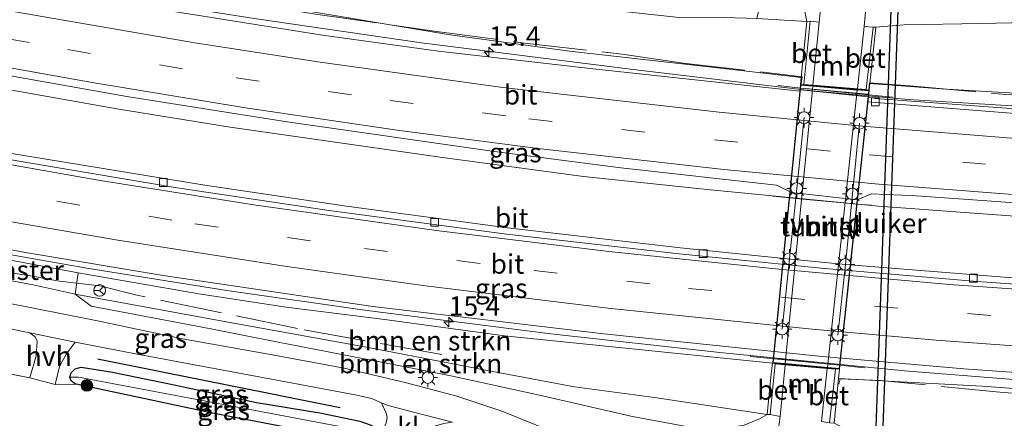
# Model space of a CAD drawing. Units: metres. Extents: x 190000 to 196283, y 318750 to 325001.
# Drawn here: x 193080 to 193206, y 320323 to 320374 of the extents above; entities that cross this region are included whole.
import ezdxf
from ezdxf.enums import TextEntityAlignment as Align

# ---------------------------------------------------------------- set-up
doc = ezdxf.new("R2010")
doc.units = ezdxf.units.M
doc.linetypes.add('IE-TERREINAFSCHEIDING', pattern=[10, 8, -2])
doc.linetypes.add('VW-3-9_STREEP', pattern=[12, 3, -9])
doc.layers.get('0').update_dxf_attribs({"lineweight": 25})
for name, color, linetype, lineweight in [('B-ME-AM-KILOMETR-S-B1', 7, 'Continuous', 18), ('B-ME-BV-GELEIDECONSTRUCTIE-GELEIDERAIL-L-B1', 213, 'BV-GELEIDERAIL', 18), ('B-ME-BV-GELEIDECONSTRUCTIE-GELEIDERAIL-L-B2', 213, 'BV-GELEIDERAIL', 18), ('B-ME-GR-BOMENRIJ-L-B1', 10, 'Continuous', 25), ('B-ME-GR-BOMENSTRUIKEN-GV-B6', 93, 'Continuous', 18), ('B-ME-GR-BOOM-S-B1', 93, 'Continuous', 18), ('B-ME-GR-STRUIKEN-GV-B6', 93, 'Continuous', 18), ('B-ME-GW-INSTEEKWATERGANG-L-B1', 10, 'Continuous', 25), ('B-ME-GW-KRUINLIJN-L-B1', 93, 'Continuous', 18), ('B-ME-GW-TEENLIJN-L-B1', 93, 'Continuous', 18), ('B-ME-IE-GRASLAND-GV-B6', 93, 'Continuous', 18), ('B-ME-IE-GRONDWERKLIJN-GROND_INGERICHT-GV-B6', 253, 'Continuous', 18), ('B-ME-IE-MEUBILAIR_WEGMEUBILAIR-LICHTMAST-S-B1', 8, 'Continuous', 18), ('B-ME-IE-MEUBILAIR_WEGMEUBILAIR-LICHTMAST-S-B2', 8, 'Continuous', 18), ('B-ME-IE-MEUBILAIR_WEGMEUBILAIR-LIJNVERLICHT-L-B2', 8, 'VW-LIJNV', 18), ('B-ME-IE-TERREINAFSCHEIDING-DOORGANG-L-B1', 8, 'IE-TERREINAFSCHEIDING-KUNSTMATIG-OPEN', 18), ('B-ME-IE-TERREINAFSCHEIDING-HAAG-L-B1', 10, 'Continuous', 25), ('B-ME-IE-TERREINAFSCHEIDING-RASTERHEKWERK-L-B1', 8, 'IE-TERREINAFSCHEIDING', 18), ('B-ME-KW-DUIKER-GV-B6', 10, 'Continuous', 25), ('B-ME-KW-LEUNING-L-B1', 8, 'Continuous', 18), ('B-ME-KW-TUNNEL-GV-B7', 10, 'Continuous', 25), ('B-ME-MW-MUUR-GV-B6', 8, 'IE-TERREINAFSCHEIDING-KUNSTMATIG', 18), ('B-ME-VH-VERH_SOORT-BETON-OVERIG-GV-B6', 8, 'IE-TERREINAFSCHEIDING-NATUURLIJK-HOUTWAL', 18), ('B-ME-VH-VERH_SOORT-BITUMEN-GV-B6', 8, 'IE-TERREINAFSCHEIDING-NATUURLIJK-HOUTWAL', 18), ('B-ME-VH-VERH_SOORT-BITUMEN-GV-B7', 8, 'IE-TERREINAFSCHEIDING-NATUURLIJK-HOUTWAL', 18), ('B-ME-VH-VERH_SOORT-HALF_VERHARDING-GV-B6', 8, 'IE-TERREINAFSCHEIDING-NATUURLIJK-HOUTWAL', 18), ('B-ME-VH-VERH_SOORT-KLINKERS-GV-B6', 8, 'IE-TERREINAFSCHEIDING-NATUURLIJK-HOUTWAL', 18), ('B-ME-VV-KOLK-S-B1', 8, 'Continuous', 18), ('B-ME-VW-MARKERING-39STREEP-015-L-B1', 255, 'VW-3-9_STREEP', 18), ('B-ME-VW-MARKERING-STREEP-015-L-B1', 7, 'Continuous', 18), ('B-ME-VW-MEUBILAIR_WEGMEUBILAIR-RONA-S-B1', 8, 'Continuous', 18)]:
    doc.layers.add(name, color=color, linetype=linetype, lineweight=lineweight)
doc.styles.add('NLCS-ISO', font='NLCS-ISO.TTF')
doc.linetypes.add('BV-GELEIDERAIL', pattern='A,10,-3,[108,NLCS.SHX,S=1,R=0,X=0,Y=0],-3', length=16)
doc.linetypes.add('IE-TERREINAFSCHEIDING-KUNSTMATIG', pattern='A,4,[82,NLCS.SHX,S=0.75,R=90,X=0,Y=0],4,-2', length=10)
doc.linetypes.add('IE-TERREINAFSCHEIDING-KUNSTMATIG-OPEN', pattern='A,7,-1.5,[67,NLCS.SHX,S=0.75,R=0,X=0,Y=0],-1.5', length=10)
doc.linetypes.add('IE-TERREINAFSCHEIDING-NATUURLIJK-HOUTWAL', pattern='A,7,-1.5,[67,NLCS.SHX,S=0.75,R=45,X=0,Y=0],-1.5,7,-1.5,[70,NLCS.SHX,S=0.75,R=0,X=0,Y=0],-1.5', length=20)
doc.linetypes.add('VW-LIJNV', pattern='A,0,-5,[102,NLCS.SHX,S=1,R=0,X=-0.625,Y=0],2.5,-0.5,[69,NLCS.SHX,S=0.5,R=0,X=0,Y=0],-0.5,2.5,[102,NLCS.SHX,S=1,R=180,X=0.625,Y=0],-5', length=16)

# ---------------------------------------------------------------- blocks, each defined once
blk = doc.blocks.new('wegwijzer')
for q in [(-0.53, -0.53), (0, 0.75), (0.53, -0.53)]:
    blk.add_line((0, 0), q)
blk.add_circle((0, 0), 0.75)
blk = doc.blocks.new('boom')
blk.add_hatch(color=256).paths.add_polyline_path([(-0.75, 0, 1), (0.75, 0, 1)])
blk.add_circle((0, 0), 0.75)
blk = doc.blocks.new('hecto')
for p, q in [((0, 0.625), (-0.625, 0)), ((0, -0.625), (0, 0.625)), ((-0.625, 0), (0.625, 0)), ((0.625, 0), (0, -0.625))]:
    blk.add_line(p, q)
blk = doc.blocks.new('kolk')
blk.add_lwpolyline([(-0.5, -0.5), (0.5, -0.5), (0.5, 0.5), (-0.5, 0.5)], close=True)
blk = doc.blocks.new('lantaarnpaal')
for p, q in [((-0.75, 0), (-1.25, 0)), ((-0.88, 0.88), (-0.53, 0.53)), ((0, 0.75), (0, 1.25)), ((0.53, 0.53), (0.88, 0.88)), ((0.75, 0), (1.25, 0)), ((-0.53, -0.53), (-0.88, -0.88)), ((0, -0.75), (0, -1.25)), ((0.53, -0.53), (0.88, -0.88))]:
    blk.add_line(p, q)
blk.add_circle((0, 0), 0.75)

msp = doc.modelspace()

# ---------------------------------------------------------------- linework, layer by layer
at = {"layer": 'B-ME-BV-GELEIDECONSTRUCTIE-GELEIDERAIL-L-B1'}
for points in [[(193037.323, 320388.0689, 105.8465), (193048.3575, 320385.6733, 105.9793), (193074.3732, 320380.5892, 106.3332), (193092.0174, 320377.4097, 106.5369), (193109.9776, 320374.5216, 106.818), (193131.4943, 320371.3991, 107.0896), (193158.3476, 320368.0369, 107.5034), (193181.7106, 320365.2595, 107.812), (193194.0575, 320364.125, 107.9553), (193236.0644, 320361.5475, 108.5254), (193251.633, 320360.8637, 108.714)], [(193033.4525, 320374.3556, 106.0926), (193049.1613, 320370.9893, 106.2928), (193070.5867, 320366.7675, 106.5278), (193092.295, 320362.9156, 106.8253), (193106.8824, 320360.5895, 107.027), (193133.8818, 320356.6991, 107.434), (193152.3169, 320354.2476, 107.6457), (193168.6197, 320352.5044, 107.8474), (193190.2332, 320350.4151, 108.1519), (193221.1788, 320348.1513, 108.475), (193241.1282, 320347.0232, 108.77), (193254.9982, 320346.4873, 108.9437)], [(193022.16, 320355.0458, 106.3625), (193037.9278, 320351.8176, 106.5675), (193061.4471, 320347.2058, 106.8812), (193088.4473, 320342.4666, 107.2312), (193106.4418, 320339.572, 107.4856), (193124.4993, 320336.9956, 107.7227), (193148.1173, 320333.9972, 107.9922), (193169.8396, 320331.5943, 108.3088), (193193.5717, 320329.2521, 108.5216), (193208.1198, 320328.1182, 108.6812), (193239.1106, 320326.2619, 109.0909), (193253.5059, 320325.6673, 109.2867), (193261.8676, 320325.4604, 109.4047)]]:
    msp.add_polyline3d(points, dxfattribs=at)
at = {"layer": 'B-ME-BV-GELEIDECONSTRUCTIE-GELEIDERAIL-L-B2'}
for points in [[(193192.011, 320364.445, 107.886), (193180.19, 320365.592, 107.736), (193177.312, 320365.913, 107.705)], [(193176.625, 320351.69, 108.05), (193180.482, 320351.329, 108.087), (193185.722, 320350.839, 108.136), (193187.413, 320350.697, 108.169), (193189.309, 320350.539, 108.207)], [(193173.731, 320331.104, 108.268), (193185.211, 320329.985, 108.413), (193188.443, 320329.661, 108.44)]]:
    msp.add_polyline3d(points, dxfattribs=at)
at = {"layer": 'B-ME-GR-BOMENRIJ-L-B1'}
msp.add_line((193121.034, 320324.518, 105.107), (193089.809, 320330.752, 105.299), dxfattribs=at)
at = {"layer": 'B-ME-GR-BOMENSTRUIKEN-GV-B6'}
for points in [[(193180.3, 320366.968, 106.914), (193170.665, 320368.073, 106.675), (193150.499, 320370.335, 106.413), (193135.165, 320372.451, 106.143), (193116.162, 320375.627, 105.827), (193095.544, 320378.354, 105.619), (193075.182, 320382.026, 105.28), (193053.854, 320386.366, 105.076), (193041, 320389.183, 104.906), (193043.511, 320394.037, 102.722), (193061.842, 320389.721, 102.919), (193076.876, 320386.507, 103.035), (193077.769, 320386.316, 103.042), (193093.067, 320383.455, 103.111), (193108.477, 320381.616, 102.942), (193130.734, 320378.578, 103), (193151.881, 320376.033, 103.096), (193164.198, 320374.716, 102.926), (193170.351, 320374.686, 102.684), (193174.59, 320374.527, 102.225), (193181.007, 320374.166, 101.678), (193180.3, 320366.968, 106.914)], [(193189.097, 320366.181, 107.014), (193189.89, 320373.413, 101.655), (193193.539, 320373.731, 101.663), (193203.402, 320373.906, 101.728), (193215.021, 320374.14, 101.871), (193247.462, 320372.213, 102.132), (193250.935, 320362.795, 107.665), (193238.148, 320363.202, 107.518), (193224.245, 320363.757, 107.407), (193211.453, 320364.736, 107.183), (193198.28, 320365.492, 107.141), (193189.097, 320366.181, 107.014)], [(193087.353, 320341.853, 106.397), (193102.832, 320339.164, 106.601), (193114.083, 320337.434, 106.771), (193126.412, 320335.915, 106.875), (193142.127, 320333.755, 107.071), (193176.607, 320330.222, 107.576), (193176.439, 320328.88, 107.437), (193175.913, 320323.657, 103.358), (193161.411, 320325.818, 104.194), (193151.162, 320327.184, 104.687), (193139.965, 320329.29, 104.999), (193124.386, 320332.276, 105.234), (193106.168, 320335.606, 105.434), (193086.945, 320339.109, 105.461), (193087.353, 320341.853, 106.397)], [(193175.913, 320323.657, 103.358), (193175.016, 320323.15, 103.554), (193172.971, 320322.27, 103.766), (193170.567, 320321.891, 103.866), (193168.396, 320321.752, 104.078), (193166.423, 320321.937, 104.163), (193158.371, 320323.432, 104.336), (193147.022, 320326.055, 104.71), (193135.458, 320328.589, 105.03), (193127.88, 320330.048, 105.199), (193112.829, 320332.991, 105.346), (193104.171, 320334.684, 105.604), (193089.022, 320337.585, 105.43), (193086.945, 320339.109, 105.461), (193106.168, 320335.606, 105.434), (193124.386, 320332.276, 105.234), (193139.965, 320329.29, 104.999), (193151.162, 320327.184, 104.687), (193161.411, 320325.818, 104.194), (193175.913, 320323.657, 103.358)], [(193185.096, 320328.271, 107.649), (193203.543, 320327.303, 107.726), (193216.389, 320326.346, 107.915), (193226.032, 320325.636, 108.004), (193237.494, 320324.807, 108.146), (193247.657, 320324.372, 108.412), (193256.368, 320323.953, 108.42), (193262.15, 320324.038, 108.485), (193263.01, 320317.136, 105.48), (193253.049, 320316.45, 104.968), (193247.72, 320316.758, 104.872), (193241.335, 320317.285, 104.768), (193226.62, 320318.317, 104.552), (193217.751, 320318.787, 104.598), (193207.035, 320319.388, 104.425), (193198.322, 320320.306, 104.298), (193191.898, 320320.903, 104.171), (193190.669, 320320.805, 104.09), (193186.841, 320321.456, 103.847), (193185.216, 320322.172, 103.577), (193184.508, 320322.517, 103.404), (193185.096, 320328.271, 107.649)]]:
    msp.add_polyline3d(points, dxfattribs=at)
at = {"layer": 'B-ME-GR-STRUIKEN-GV-B6'}
msp.add_polyline3d([(193181.007, 320374.166, 101.678), (193174.59, 320374.527, 102.225), (193176.35, 320381.932, 102.402), (193176.556, 320379.472, 102.295), (193176.842, 320378.359, 102.183), (193177.395, 320377.58, 101.959), (193177.837, 320377.342, 101.767), (193179.285, 320376.696, 101.501), (193179.798, 320376.904, 101.443), (193180.331, 320377.621, 101.447), (193181.007, 320374.166, 101.678)], dxfattribs=at)
at = {"layer": 'B-ME-GW-INSTEEKWATERGANG-L-B1'}
msp.add_polyline3d([(193087.075, 320327.54, 105.569), (193086.865, 320327.632, 105.538), (193086.442, 320327.959, 105.461), (193086.257, 320328.433, 105.427), (193086.426, 320328.997, 105.392), (193086.947, 320329.515, 105.365), (193087.741, 320329.71, 105.319), (193091.742, 320329.083, 105.315), (193099.677, 320327.476, 105.299), (193110.268, 320325.177, 105.234), (193118.402, 320323.846, 105.122), (193123.552, 320322.788, 105.053), (193124.875, 320322.329, 105.03), (193125.604, 320321.956, 105.041), (193125.809, 320321.569, 105.084), (193125.81, 320321.063, 105.099), (193125.568, 320320.66, 105.118), (193124.722, 320319.907, 105.292)], dxfattribs=at)
at = {"layer": 'B-ME-GW-KRUINLIJN-L-B1'}
msp.add_polyline3d([(193087.353, 320341.853, 106.397), (193069.963, 320345.099, 106.209), (193050.782, 320348.828, 105.977), (193031.785, 320352.372, 105.727), (193021.296, 320354.429, 105.581)], dxfattribs=at)
at = {"layer": 'B-ME-GW-TEENLIJN-L-B1'}
msp.add_polyline3d([(193067.962, 320342.837, 105.4), (193081.568, 320340.327, 105.442), (193086.945, 320339.109, 105.461), (193106.168, 320335.606, 105.434), (193124.386, 320332.276, 105.234), (193139.965, 320329.29, 104.999), (193151.162, 320327.184, 104.687), (193161.411, 320325.818, 104.194), (193175.913, 320323.657, 103.358)], dxfattribs=at)
at = {"layer": 'B-ME-IE-GRASLAND-GV-B6'}
for points in [[(193188.371, 320373.504, 101.655), (193190.582, 320397.521, 100.908), (193192.216, 320397.987, 100.885), (193193.32, 320398.046, 100.869), (193196.262, 320397.861, 101.081), (193197.004, 320397.376, 101.15), (193197.318, 320396.243, 101.185), (193197.171, 320392.522, 101.328), (193197.501, 320389.376, 101.366), (193198.174, 320386.065, 101.57), (193198.816, 320383.744, 101.709), (193199.776, 320381.636, 101.848), (193200.472, 320380.764, 101.905), (193201.975, 320379.59, 101.983), (193203.731, 320378.636, 102.048), (193205.936, 320377.568, 102.102), (193207.488, 320377.027, 102.133)], [(193184.881, 320396.655, 100.982), (193182.587, 320374.064, 101.678), (193181.454, 320374.182, 101.678), (193181.007, 320374.166, 101.678), (193180.331, 320377.621, 101.447)], [(193180.0904, 320365.197, 107.024), (193153.5388, 320368.0699, 106.6805), (193133.675, 320370.3344, 106.4656), (193118.7307, 320372.4099, 106.2684), (193093.16, 320376.4707, 105.885), (193077.5931, 320379.2409, 105.7099), (193059.559, 320382.7336, 105.448), (193041.077, 320386.5249, 105.208), (193037.2196, 320387.383, 105.1571), (193037.543, 320389.528, 104.984), (193041, 320389.183, 104.906), (193053.854, 320386.366, 105.076), (193075.182, 320382.026, 105.28), (193095.544, 320378.354, 105.619), (193116.162, 320375.627, 105.827), (193135.165, 320372.451, 106.143), (193150.499, 320370.335, 106.413), (193170.665, 320368.073, 106.675), (193180.3, 320366.968, 106.914), (193180.184, 320366.057, 106.914), (193189.014, 320365.314, 107.014), (193188.877, 320364.477, 107.185), (193180.2259, 320365.3527, 107.0344), (193180.0904, 320365.197, 107.024)], [(193207.9827, 320341.1572, 107.7857), (193185.9945, 320342.9355, 107.5446), (193178.4724, 320343.6335, 107.4517), (193164.7686, 320345.0439, 107.2367), (193142.5463, 320347.6369, 106.9693), (193121.8363, 320350.4072, 106.7294), (193103.6123, 320353.1002, 106.5168), (193077.7434, 320357.3795, 106.172), (193056.0143, 320361.3997, 105.921), (193038.6642, 320364.9368, 105.6691), (193029.679, 320366.9237, 105.5608), (193034.2984, 320376.0217, 105.4318), (193048.672, 320372.9365, 105.6171), (193071.366, 320368.4368, 105.8913), (193093.58, 320364.507, 106.1701), (193114.214, 320361.247, 106.47)], [(193215.021, 320374.14, 101.871), (193203.402, 320373.906, 101.728), (193193.539, 320373.731, 101.663), (193189.89, 320373.413, 101.655), (193189.53, 320373.414, 101.655), (193188.371, 320373.504, 101.655)], [(193189.014, 320365.314, 107.014), (193189.097, 320366.181, 107.014), (193198.28, 320365.492, 107.141), (193211.453, 320364.736, 107.183), (193224.245, 320363.757, 107.407), (193238.148, 320363.202, 107.518), (193250.935, 320362.795, 107.665), (193251.8091, 320360.3767, 108.0604), (193237.199, 320360.9727, 107.8859), (193220.0246, 320362.0262, 107.5782), (193189.798, 320364.279, 107.191), (193188.877, 320364.477, 107.185), (193189.014, 320365.314, 107.014)], [(193114.214, 320361.247, 106.47), (193140.879, 320357.4629, 106.8281), (193157.081, 320355.3372, 106.9539), (193177.109, 320353.1228, 107.206), (193179.045, 320352.1587, 107.2626), (193187.467, 320351.2519, 107.4057), (193189.337, 320352.0185, 107.383), (193195.104, 320351.7572, 107.4474), (193227.0244, 320349.497, 107.8962)], [(193216.389, 320326.346, 107.915), (193203.543, 320327.303, 107.726), (193185.096, 320328.271, 107.649), (193185.204, 320329.456, 107.653), (193176.607, 320330.222, 107.576), (193142.127, 320333.755, 107.071), (193126.412, 320335.915, 106.875), (193114.083, 320337.434, 106.771), (193102.832, 320339.164, 106.601), (193087.353, 320341.853, 106.397), (193069.963, 320345.099, 106.209), (193050.782, 320348.828, 105.977), (193031.785, 320352.372, 105.727), (193021.296, 320354.429, 105.581), (193023.1711, 320355.7677, 105.6728), (193041.2247, 320351.8948, 105.9243), (193059.89, 320348.2064, 106.1538), (193081.1, 320344.3639, 106.42), (193098.259, 320341.4934, 106.6397), (193125.1997, 320337.5317, 106.9877), (193154.912, 320334.008, 107.357), (193182.545, 320331.143, 107.722), (193201.2101, 320329.5281, 107.904), (193218.218, 320328.329, 108.14)], [(193020.967, 320353.719, 105.396), (193021.296, 320354.429, 105.581), (193031.785, 320352.372, 105.727), (193050.782, 320348.828, 105.977), (193069.963, 320345.099, 106.209), (193087.353, 320341.853, 106.397), (193086.945, 320339.109, 105.461), (193081.568, 320340.327, 105.442), (193067.962, 320342.837, 105.4), (193061.173, 320344.76, 105.415), (193051.678, 320346.776, 105.427), (193040.157, 320349.164, 105.423), (193028.802, 320352.022, 105.4), (193020.967, 320353.719, 105.396)], [(193067.962, 320342.837, 105.4), (193081.568, 320340.327, 105.442), (193086.945, 320339.109, 105.461), (193089.022, 320337.585, 105.43), (193104.171, 320334.684, 105.604), (193112.829, 320332.991, 105.346), (193127.88, 320330.048, 105.199), (193135.458, 320328.589, 105.03), (193147.022, 320326.055, 104.71), (193158.371, 320323.432, 104.336), (193166.423, 320321.937, 104.163)], [(193146.891, 320322.023, 104.66), (193141.817, 320324.084, 104.864), (193136.028, 320325.982, 105.014), (193129.368, 320327.754, 105.037), (193121.543, 320329.591, 105.134), (193112.081, 320331.342, 105.284), (193100.756, 320333.355, 105.373), (193089.825, 320335.688, 105.423), (193077.69, 320338.079, 105.457)], [(193070.267, 320336.375, 105.403), (193081.144, 320334.152, 105.38), (193081.791, 320333.604, 105.376), (193082.08, 320333.067, 105.376), (193081.933, 320331.203, 105.453), (193081.144, 320328.361, 105.588), (193055.718, 320333.311, 105.781)], [(193084.377, 320327.483, 105.688), (193084.946, 320329.817, 105.511), (193085.308, 320330.522, 105.423), (193085.85, 320331.445, 105.323), (193086.937, 320332.952, 105.38), (193094.716, 320331.427, 105.353), (193112.888, 320328.052, 105.18), (193123.151, 320326.118, 105.045), (193125.037, 320325.717, 105.003), (193126.345, 320325.125, 104.953), (193126.941, 320323.834, 104.949), (193127.041, 320323.267, 104.964), (193126.922, 320322.585, 105.03)], [(193123.552, 320322.788, 105.053), (193118.402, 320323.846, 105.122), (193110.268, 320325.177, 105.234), (193099.677, 320327.476, 105.299), (193091.742, 320329.083, 105.315), (193087.741, 320329.71, 105.319), (193086.947, 320329.515, 105.365), (193086.426, 320328.997, 105.392), (193086.257, 320328.433, 105.427), (193086.442, 320327.959, 105.461), (193086.865, 320327.632, 105.538), (193087.075, 320327.54, 105.569), (193084.377, 320327.483, 105.688)], [(193125.81, 320321.063, 105.099), (193124.815, 320321.365, 104.309), (193104.438, 320325.21, 104.625), (193087.392, 320328.43, 105.022), (193086.257, 320328.433, 105.427), (193086.426, 320328.997, 105.392), (193086.947, 320329.515, 105.365), (193087.741, 320329.71, 105.319), (193091.742, 320329.083, 105.315), (193099.677, 320327.476, 105.299), (193110.268, 320325.177, 105.234), (193118.402, 320323.846, 105.122), (193123.552, 320322.788, 105.053), (193124.875, 320322.329, 105.03), (193125.604, 320321.956, 105.041), (193125.809, 320321.569, 105.084), (193125.81, 320321.063, 105.099)], [(193087.075, 320327.54, 105.569), (193086.865, 320327.632, 105.538), (193086.442, 320327.959, 105.461), (193086.257, 320328.433, 105.427), (193087.392, 320328.43, 105.022), (193104.438, 320325.21, 104.625), (193124.815, 320321.365, 104.309), (193125.81, 320321.063, 105.099), (193125.568, 320320.66, 105.118), (193124.722, 320319.907, 105.292), (193119.568, 320320.93, 105.469), (193104.6, 320323.801, 105.55), (193087.075, 320327.54, 105.569)], [(193175.016, 320323.15, 103.554), (193175.913, 320323.657, 103.358), (193176.287, 320323.65, 103.358), (193177.561, 320323.371, 103.358)], [(193177.561, 320323.371, 103.358), (193177.314, 320321.49, 103.446)]]:
    msp.add_polyline3d(points, dxfattribs=at)
at = {"layer": 'B-ME-IE-GRONDWERKLIJN-GROND_INGERICHT-GV-B6'}
for points in [[(193043.833, 320306.75, 107.43), (193055.718, 320333.311, 105.781), (193081.144, 320328.361, 105.588)], [(193081.144, 320328.361, 105.588), (193084.377, 320327.483, 105.688), (193087.075, 320327.54, 105.569), (193104.6, 320323.801, 105.55), (193119.568, 320320.93, 105.469)]]:
    msp.add_polyline3d(points, dxfattribs=at)
at = {"layer": 'B-ME-IE-MEUBILAIR_WEGMEUBILAIR-LIJNVERLICHT-L-B2'}
for points in [[(193177.83, 320334.612, 106.698), (193178.772, 320343.657, 106.698), (193179.707, 320352.691, 106.698), (193180.651, 320361.799, 106.698)], [(193184.989, 320333.849, 106.694), (193185.9945, 320342.9355, 106.694), (193186.863, 320351.989, 106.694), (193187.788, 320361.078, 106.694)]]:
    msp.add_polyline3d(points, dxfattribs=at)
at = {"layer": 'B-ME-IE-TERREINAFSCHEIDING-DOORGANG-L-B1'}
msp.add_line((193081.144, 320328.361, 105.588), (193084.377, 320327.483, 105.688), dxfattribs=at)
at = {"layer": 'B-ME-IE-TERREINAFSCHEIDING-HAAG-L-B1'}
msp.add_polyline3d([(193124.722, 320319.907, 105.292), (193119.568, 320320.93, 105.469), (193104.6, 320323.801, 105.55), (193087.075, 320327.54, 105.569)], dxfattribs=at)
at = {"layer": 'B-ME-IE-TERREINAFSCHEIDING-RASTERHEKWERK-L-B1'}
msp.add_line((193084.377, 320327.483, 105.688), (193087.075, 320327.54, 105.569), dxfattribs=at)
for points in [[(193037.7075, 320389.7212, 104.9859), (193046.259, 320387.7622, 105.1449), (193052.6391, 320386.4154, 105.2527), (193076.5959, 320382.0954, 105.2703), (193117.8307, 320375.1077, 106.0953), (193133.3862, 320372.8878, 106.268), (193144.7177, 320371.3752, 106.4641), (193157.2792, 320369.9715, 106.5667), (193165.0984, 320368.8154, 106.5766), (193180.4215, 320367.0432, 106.8714), (193180.2204, 320365.8477, 106.8222)], [(193188.9244, 320364.8416, 107.0673), (193189.062, 320366.275, 107.073), (193194.7487, 320365.8479, 107.166), (193206.5174, 320364.7782, 107.288), (193223.478, 320363.9062, 107.4712), (193233.8063, 320363.4743, 107.6126), (193237.6685, 320362.9363, 107.7161), (193251.0564, 320362.4591, 107.8604)], [(193134.087, 320331.339, 105.9997), (193115.5393, 320334.6822, 105.9922), (193094.7104, 320339.0216, 106.0897), (193090.1043, 320340.1749, 106.1756), (193084.9534, 320340.7958, 105.9429), (193083.2419, 320341.0926, 105.8435), (193081.778, 320341.389, 106.0318), (193075.3507, 320342.3601, 105.8771), (193057.1368, 320345.814, 105.6938), (193034.198, 320350.7257, 105.5577), (193020.9665, 320353.6617, 105.4135)], [(193081.144, 320328.361, 105.588), (193055.718, 320333.311, 105.781), (193043.833, 320306.75, 107.43), (193041.515, 320301.845, 107.794)], [(193262.2169, 320323.5009, 108.2847), (193253.5381, 320323.686, 108.1524), (193249.9762, 320323.9356, 108.1309), (193244.1391, 320324.1125, 108.129), (193218.1711, 320325.5641, 107.8092), (193206.2284, 320326.4886, 107.7111), (193190.5101, 320328.0166, 107.7073), (193185.279, 320328.2405, 107.5984), (193185.1365, 320327.5443, 107.6081)]]:
    msp.add_polyline3d(points, dxfattribs=at)
at = {"layer": 'B-ME-KW-DUIKER-GV-B6'}
msp.add_polyline3d([(193189.834, 320319.6754, 103.5758), (193191.908, 320376.8044, 100.3168), (193192.756, 320376.7736, 100.3652), (193190.682, 320319.6446, 103.6242), (193189.834, 320319.6754, 103.5758)], dxfattribs=at)
at = {"layer": 'B-ME-KW-LEUNING-L-B1'}
msp.add_line((193177.348, 320330.837, 107.515), (193184.982, 320330.125, 107.642), dxfattribs=at)
msp.add_polyline3d([(193180.863, 320365.523, 106.994), (193182.671, 320365.363, 106.971), (193188.841, 320364.819, 107.052)], dxfattribs=at)
at = {"layer": 'B-ME-KW-TUNNEL-GV-B7'}
msp.add_polyline3d([(193188.959, 320365.268, 107.014), (193185.159, 320329.51, 107.652), (193176.661, 320330.268, 107.575), (193180.229, 320366.003, 106.915), (193188.959, 320365.268, 107.014)], dxfattribs=at)
at = {"layer": 'B-ME-MW-MUUR-GV-B6'}
for points in [[(193181.785, 320365.972, 101.946), (193187.506, 320365.491, 101.931), (193188.649, 320365.395, 101.931), (193189.53, 320373.414, 101.655), (193189.89, 320373.413, 101.655), (193189.097, 320366.181, 107.014), (193189.014, 320365.314, 107.014), (193180.184, 320366.057, 106.914), (193180.3, 320366.968, 106.914), (193181.007, 320374.166, 101.678), (193181.454, 320374.182, 101.678), (193180.624, 320366.07, 101.947), (193181.785, 320365.972, 101.946)], [(193183.942, 320322.552, 103.408), (193184.7, 320329.451, 103.17), (193183.628, 320329.546, 103.17), (193178.221, 320330.028, 103.137), (193176.95, 320330.141, 103.142), (193176.287, 320323.65, 103.358), (193175.913, 320323.657, 103.358), (193176.439, 320328.88, 107.437), (193176.607, 320330.222, 107.576), (193185.204, 320329.456, 107.653), (193185.096, 320328.271, 107.649), (193184.508, 320322.517, 103.404), (193183.942, 320322.552, 103.408)]]:
    msp.add_polyline3d(points, dxfattribs=at)
at = {"layer": 'B-ME-VH-VERH_SOORT-BETON-OVERIG-GV-B6'}
for points in [[(193181.785, 320365.972, 101.946), (193180.624, 320366.07, 101.947), (193181.454, 320374.182, 101.678), (193182.587, 320374.064, 101.678), (193181.785, 320365.972, 101.946)], [(193187.506, 320365.491, 101.931), (193188.371, 320373.504, 101.655), (193189.53, 320373.414, 101.655), (193188.649, 320365.395, 101.931), (193187.506, 320365.491, 101.931)], [(193177.561, 320323.371, 103.358), (193176.287, 320323.65, 103.358), (193176.95, 320330.141, 103.142), (193178.221, 320330.028, 103.137), (193177.561, 320323.371, 103.358)], [(193183.942, 320322.552, 103.408), (193182.895, 320322.752, 103.404), (193183.628, 320329.546, 103.17), (193184.7, 320329.451, 103.17), (193183.942, 320322.552, 103.408)]]:
    msp.add_polyline3d(points, dxfattribs=at)
at = {"layer": 'B-ME-VH-VERH_SOORT-BITUMEN-GV-B6'}
for points in [[(193199.534, 320482.234, 99.467), (193196.933, 320459.175, 99.848), (193194.592, 320439.216, 100.137), (193194.273, 320435.18, 100.18), (193194.111, 320433.408, 100.215), (193193.079, 320422.13, 100.438), (193191.346, 320403.955, 100.796), (193190.582, 320397.521, 100.908), (193188.371, 320373.504, 101.655), (193187.506, 320365.491, 101.931), (193181.785, 320365.972, 101.946)], [(193181.785, 320365.972, 101.946), (193182.587, 320374.064, 101.678), (193184.881, 320396.655, 100.982), (193185.305, 320400.828, 100.854), (193185.735, 320403.806, 100.788), (193185.829, 320404.809, 100.77), (193187.938, 320427.219, 100.357), (193189.768, 320445.383, 100.064), (193191.767, 320463.498, 99.787), (193193.58, 320479.835, 99.513)], [(193114.214, 320361.247, 106.47), (193093.58, 320364.507, 106.1701), (193071.366, 320368.4368, 105.8913), (193048.672, 320372.9365, 105.6171), (193034.2984, 320376.0217, 105.4318), (193037.2196, 320387.383, 105.1571), (193041.077, 320386.5249, 105.208), (193059.559, 320382.7336, 105.448), (193077.5931, 320379.2409, 105.7099), (193093.16, 320376.4707, 105.885), (193118.7307, 320372.4099, 106.2684), (193133.675, 320370.3344, 106.4656), (193153.5388, 320368.0699, 106.6805), (193180.0904, 320365.197, 107.024), (193180.2259, 320365.3527, 107.0344), (193188.877, 320364.477, 107.185), (193188.8253, 320363.8361, 107.2099), (193213.738, 320361.8599, 107.5166)], [(193035.996, 320364.6224, 105.664), (193029.2875, 320366.1162, 105.5779), (193029.679, 320366.9237, 105.5608), (193038.6642, 320364.9368, 105.6691), (193056.0143, 320361.3997, 105.921), (193077.7434, 320357.3795, 106.172), (193103.6123, 320353.1002, 106.5168), (193121.8363, 320350.4072, 106.7294), (193142.5463, 320347.6369, 106.9693), (193164.7686, 320345.0439, 107.2367), (193178.4724, 320343.6335, 107.4517), (193185.9945, 320342.9355, 107.5446), (193207.9827, 320341.1572, 107.7857)], [(193218.218, 320328.329, 108.14), (193201.2101, 320329.5281, 107.904), (193182.545, 320331.143, 107.722), (193154.912, 320334.008, 107.357), (193125.1997, 320337.5317, 106.9877), (193098.259, 320341.4934, 106.6397), (193081.1, 320344.3639, 106.42), (193059.89, 320348.2064, 106.1538), (193041.2247, 320351.8948, 105.9243), (193023.1711, 320355.7677, 105.6728), (193029.2875, 320366.1162, 105.5779), (193035.996, 320364.6224, 105.664), (193055.88, 320360.5435, 105.932), (193074.849, 320357.0135, 106.158), (193100.046, 320352.782, 106.4874), (193119.5905, 320349.872, 106.7332), (193142.412, 320346.838, 106.986), (193164.5799, 320344.2719, 107.2493), (193182.86, 320342.4315, 107.5061), (193202.9199, 320340.7362, 107.7462), (193223.1, 320339.3041, 108.0068)], [(193223.1, 320339.3041, 108.0068), (193202.9199, 320340.7362, 107.7462), (193182.86, 320342.4315, 107.5061), (193164.5799, 320344.2719, 107.2493), (193142.412, 320346.838, 106.986), (193119.5905, 320349.872, 106.7332), (193100.046, 320352.782, 106.4874), (193074.849, 320357.0135, 106.158), (193055.88, 320360.5435, 105.932), (193035.996, 320364.6224, 105.664)], [(193188.8253, 320363.8361, 107.2099), (193188.877, 320364.477, 107.185), (193189.798, 320364.279, 107.191), (193220.0246, 320362.0262, 107.5782), (193237.199, 320360.9727, 107.8859), (193251.8091, 320360.3767, 108.0604), (193251.8913, 320359.8511, 108.0604), (193231.9612, 320360.7402, 107.802), (193213.738, 320361.8599, 107.5166), (193188.8253, 320363.8361, 107.2099)], [(193227.0244, 320349.497, 107.8962), (193195.104, 320351.7572, 107.4474), (193189.337, 320352.0185, 107.383), (193187.467, 320351.2519, 107.4057), (193179.045, 320352.1587, 107.2626), (193177.109, 320353.1228, 107.206), (193157.081, 320355.3372, 106.9539), (193140.879, 320357.4629, 106.8281), (193114.214, 320361.247, 106.47)], [(193077.69, 320338.079, 105.457), (193089.825, 320335.688, 105.423), (193100.756, 320333.355, 105.373), (193112.081, 320331.342, 105.284), (193121.543, 320329.591, 105.134), (193129.368, 320327.754, 105.037), (193136.028, 320325.982, 105.014), (193141.817, 320324.084, 104.864), (193146.891, 320322.023, 104.66)], [(193135.477, 320322.677, 104.941), (193131.615, 320323.663, 104.918), (193127.008, 320324.842, 104.964), (193126.345, 320325.125, 104.953), (193125.037, 320325.717, 105.003), (193123.151, 320326.118, 105.045), (193112.888, 320328.052, 105.18), (193094.716, 320331.427, 105.353), (193086.937, 320332.952, 105.38), (193081.144, 320334.152, 105.38), (193070.267, 320336.375, 105.403)], [(193177.314, 320321.49, 103.446), (193177.561, 320323.371, 103.358), (193178.221, 320330.028, 103.137), (193183.628, 320329.546, 103.17), (193182.895, 320322.752, 103.404)]]:
    msp.add_polyline3d(points, dxfattribs=at)
at = {"layer": 'B-ME-VH-VERH_SOORT-BITUMEN-GV-B7'}
msp.add_polyline3d([(193187.49, 320365.341, 101.936), (193183.644, 320329.695, 103.165), (193178.236, 320330.177, 103.132), (193181.77, 320365.823, 101.951), (193187.49, 320365.341, 101.936)], dxfattribs=at)
at = {"layer": 'B-ME-VH-VERH_SOORT-HALF_VERHARDING-GV-B6'}
msp.add_polyline3d([(193081.144, 320328.361, 105.588), (193081.933, 320331.203, 105.453), (193082.08, 320333.067, 105.376), (193081.791, 320333.604, 105.376), (193081.144, 320334.152, 105.38), (193086.937, 320332.952, 105.38), (193085.85, 320331.445, 105.323), (193085.308, 320330.522, 105.423), (193084.946, 320329.817, 105.511), (193084.377, 320327.483, 105.688), (193081.144, 320328.361, 105.588)], dxfattribs=at)
at = {"layer": 'B-ME-VH-VERH_SOORT-KLINKERS-GV-B6'}
msp.add_polyline3d([(193125.812, 320319.54, 105.203), (193126.456, 320321.475, 105.045), (193126.922, 320322.585, 105.03), (193127.041, 320323.267, 104.964), (193126.941, 320323.834, 104.949), (193126.345, 320325.125, 104.953), (193127.008, 320324.842, 104.964), (193131.615, 320323.663, 104.918), (193135.477, 320322.677, 104.941), (193134.361, 320322.507, 104.918), (193132.909, 320322.037, 104.856), (193131.398, 320321.29, 104.883), (193130.5, 320320.62, 104.991), (193129.624, 320319.483, 105.068), (193129.12, 320318.312, 105.288), (193125.812, 320319.54, 105.203)], dxfattribs=at)
at = {"layer": 'B-ME-VW-MARKERING-39STREEP-015-L-B1'}
for points in [[(193035.4411, 320380.466, 105.4053), (193044.7116, 320378.4618, 105.5229), (193066.2804, 320374.1293, 105.7997), (193085.9565, 320370.5455, 106.0524), (193107.6567, 320366.9277, 106.3524), (193127.4409, 320363.9998, 106.6284), (193145.2844, 320361.634, 106.8512), (193169.1312, 320358.9281, 107.1097), (193189.0398, 320357.0202, 107.3743), (193210.9684, 320355.254, 107.649), (193230.9247, 320353.9392, 107.9437), (193252.9008, 320352.9199, 108.228), (193253.4313, 320352.9049, 108.2352)], [(193027.0167, 320362.2742, 105.6421), (193041.3573, 320359.2006, 105.8282), (193062.9434, 320354.9553, 106.1027), (193084.5941, 320351.0528, 106.3517), (193102.3574, 320348.1449, 106.61), (193124.1264, 320344.9677, 106.8831), (193145.9426, 320342.1329, 107.1279), (193165.8126, 320339.8587, 107.3653), (193189.7026, 320337.5646, 107.6815), (193209.6395, 320335.9797, 107.9291), (193229.5981, 320334.7007, 108.1818), (193249.5751, 320333.7456, 108.4457), (193259.1806, 320333.4478, 108.5818)]]:
    msp.add_polyline3d(points, dxfattribs=at)
at = {"layer": 'B-ME-VW-MARKERING-STREEP-015-L-B1'}
for points in [[(193036.3355, 320383.9445, 105.3227), (193037.4984, 320383.6824, 105.338), (193057.0781, 320379.6058, 105.5913), (193076.7184, 320375.8321, 105.8483), (193102.3393, 320371.4119, 106.1824), (193118.1522, 320368.9744, 106.4143), (193141.9237, 320365.674, 106.726), (193169.7419, 320362.4929, 107.0319), (193187.6563, 320360.7433, 107.2727), (193211.5791, 320358.8257, 107.5684), (193229.5394, 320357.6368, 107.8348), (193249.5149, 320356.657, 108.1072), (193252.6209, 320356.5605, 108.1483)], [(193034.5328, 320376.9333, 105.4843), (193049.8079, 320373.7031, 105.676), (193069.43, 320369.8364, 105.9291), (193089.1173, 320366.3161, 106.1768), (193108.8498, 320363.0586, 106.451), (193128.6371, 320360.1524, 106.7269), (193146.4853, 320357.8229, 106.9417), (193170.3354, 320355.1494, 107.194), (193190.2455, 320353.259, 107.4556), (193214.1721, 320351.3865, 107.7706), (193234.1321, 320350.1358, 108.0728), (193254.2383, 320349.2651, 108.319)], [(193028.9255, 320365.5038, 105.5819), (193044.9549, 320362.1011, 105.7988), (193068.5147, 320357.5281, 106.0962), (193090.1841, 320353.7304, 106.3588), (193109.9367, 320350.5971, 106.6333), (193133.7039, 320347.2662, 106.9171), (193155.5423, 320344.6074, 107.152), (193177.4209, 320342.3025, 107.4514), (193199.3327, 320340.3381, 107.7187), (193223.2737, 320338.6655, 108.0267), (193247.2418, 320337.4344, 108.3346), (193257.8846, 320337.0835, 108.4877)], [(193260.5136, 320329.7084, 108.6718), (193259.52, 320329.731, 108.658), (193239.5357, 320330.5158, 108.3843), (193217.5709, 320331.7526, 108.1066), (193197.6245, 320333.2124, 107.8362), (193181.6864, 320334.6147, 107.6683), (193155.824, 320337.2832, 107.3166), (193131.9989, 320340.1724, 107.0472), (193114.1716, 320342.6562, 106.8447), (193092.4335, 320346.0386, 106.545), (193068.7825, 320350.1142, 106.2578), (193047.1814, 320354.2832, 105.9911), (193027.6101, 320358.4001, 105.7299), (193025.0638, 320358.9701, 105.6972)]]:
    msp.add_polyline3d(points, dxfattribs=at)

# ---------------------------------------------------------------- block references
at = {"layer": 'B-ME-AM-KILOMETR-S-B1', "rotation": 90}
for p in [(193140.15, 320370.2463, 107.183), (193134.9786, 320335.5482, 107.8367)]:
    msp.add_blockref('hecto', p, dxfattribs=at)
at = {"layer": 'B-ME-GR-BOOM-S-B1', "rotation": 90}
msp.add_blockref('boom', (193088.459, 320327.377, 115.597), dxfattribs=at)
at = {"layer": 'B-ME-IE-MEUBILAIR_WEGMEUBILAIR-LICHTMAST-S-B1', "rotation": 90}
msp.add_blockref('lantaarnpaal', (193132.293, 320328.396, 105.088), dxfattribs=at)
at = {"layer": 'B-ME-IE-MEUBILAIR_WEGMEUBILAIR-LICHTMAST-S-B2', "rotation": 90}
for p in [(193180.651, 320361.799, 105.801), (193187.788, 320361.078, 105.799), (193179.707, 320352.691, 106.1), (193186.863, 320351.989, 106.102), (193178.772, 320343.657, 106.409), (193185.936, 320342.926, 106.402), (193177.83, 320334.612, 106.698), (193184.989, 320333.849, 106.694)]:
    msp.add_blockref('lantaarnpaal', p, dxfattribs=at)
at = {"layer": 'B-ME-VV-KOLK-S-B1', "rotation": 90}
for p in [(193189.8134, 320363.824, 107.151), (193098.281, 320353.459, 106.364), (193133.1574, 320348.3417, 106.785), (193167.688, 320344.314, 107.197), (193202.4018, 320341.1699, 107.647)]:
    msp.add_blockref('kolk', p, dxfattribs=at)
at = {"layer": 'B-ME-VW-MEUBILAIR_WEGMEUBILAIR-RONA-S-B1', "rotation": 90}
msp.add_blockref('wegwijzer', (193090.0981, 320339.5903, 106.366), dxfattribs=at)

# ---------------------------------------------------------------- texts
at = {"layer": 'B-ME-AM-KILOMETR-S-B1', "ltscale": 0.2, "style": 'NLCS-ISO'}
for p in [(193140.15, 320370.2463, 107.183), (193134.9786, 320335.5482, 107.8367)]:
    msp.add_text('15.4', height=2.5, dxfattribs=at).set_placement(p, align=Align.BOTTOM_LEFT)
at = {"layer": 'B-ME-GR-BOMENSTRUIKEN-GV-B6', "ltscale": 0.2, "style": 'NLCS-ISO'}
for p in [(193132.5383, 320333.124), (193131.3504, 320330.1908)]:
    msp.add_text('bmn en strkn', height=2.5, dxfattribs=at).set_placement(p, align=Align.MIDDLE_CENTER)
at = {"layer": 'B-ME-IE-GRASLAND-GV-B6', "ltscale": 0.2, "style": 'NLCS-ISO'}
for p in [(193143.5361, 320357.3038), (193141.723, 320339.8604), (193097.957, 320333.448), (193105.709, 320326.246), (193106.0335, 320325.3865), (193106.0335, 320324.17)]:
    msp.add_text('gras', height=2.5, dxfattribs=at).set_placement(p, align=Align.MIDDLE_CENTER)
at = {"layer": 'B-ME-IE-MEUBILAIR_WEGMEUBILAIR-LIJNVERLICHT-L-B2', "ltscale": 0.2, "style": 'NLCS-ISO'}
for p in [(193179.242, 320348.2053), (193186.4151, 320347.4607)]:
    msp.add_text('lv', height=2.5, dxfattribs=at).set_placement(p, align=Align.MIDDLE_CENTER)
at = {"layer": 'B-ME-IE-TERREINAFSCHEIDING-RASTERHEKWERK-L-B1', "ltscale": 0.2, "style": 'NLCS-ISO'}
msp.add_text('wildraster', height=2.5, dxfattribs=at).set_placement((193077.4665, 320342.1902), align=Align.MIDDLE_CENTER)
at = {"layer": 'B-ME-KW-DUIKER-GV-B6', "ltscale": 0.2, "style": 'NLCS-ISO'}
msp.add_text('duiker', height=2.5, dxfattribs=at).set_placement((193191.295, 320348.2245), align=Align.MIDDLE_CENTER)
at = {"layer": 'B-ME-KW-TUNNEL-GV-B7', "ltscale": 0.2, "style": 'NLCS-ISO'}
msp.add_text('tunnel', height=2.5, dxfattribs=at).set_placement((193182.759, 320347.808), align=Align.MIDDLE_CENTER)
at = {"layer": 'B-ME-MW-MUUR-GV-B6', "ltscale": 0.2, "style": 'NLCS-ISO'}
for p in [(193184.8933, 320368.4561), (193180.7259, 320327.6172)]:
    msp.add_text('mr', height=2.5, dxfattribs=at).set_placement(p, align=Align.MIDDLE_CENTER)
at = {"layer": 'B-ME-VH-VERH_SOORT-BETON-OVERIG-GV-B6', "ltscale": 0.2, "style": 'NLCS-ISO'}
for p in [(193181.6112, 320370.0664), (193188.5146, 320369.4543), (193177.2608, 320326.7906), (193183.7951, 320326.077)]:
    msp.add_text('bet', height=2.5, dxfattribs=at).set_placement(p, align=Align.MIDDLE_CENTER)
at = {"layer": 'B-ME-VH-VERH_SOORT-BITUMEN-GV-B6', "ltscale": 0.2, "style": 'NLCS-ISO'}
for p in [(193144.2143, 320364.7336), (193143.0664, 320348.9161), (193142.5141, 320342.9893)]:
    msp.add_text('bit', height=2.5, dxfattribs=at).set_placement(p, align=Align.MIDDLE_CENTER)
at = {"layer": 'B-ME-VH-VERH_SOORT-BITUMEN-GV-B7', "ltscale": 0.2, "style": 'NLCS-ISO'}
msp.add_text('bit', height=2.5, dxfattribs=at).set_placement((193182.793, 320347.8258), align=Align.MIDDLE_CENTER)
at = {"layer": 'B-ME-VH-VERH_SOORT-HALF_VERHARDING-GV-B6', "ltscale": 0.2, "style": 'NLCS-ISO'}
msp.add_text('hvh', height=2.5, dxfattribs=at).set_placement((193083.5529, 320331.1424), align=Align.MIDDLE_CENTER)
at = {"layer": 'B-ME-VH-VERH_SOORT-KLINKERS-GV-B6', "ltscale": 0.2, "style": 'NLCS-ISO'}
msp.add_text('kl', height=2.5, dxfattribs=at).set_placement((193129.7837, 320322.0489), align=Align.MIDDLE_CENTER)

doc.saveas('drawing.dxf')
